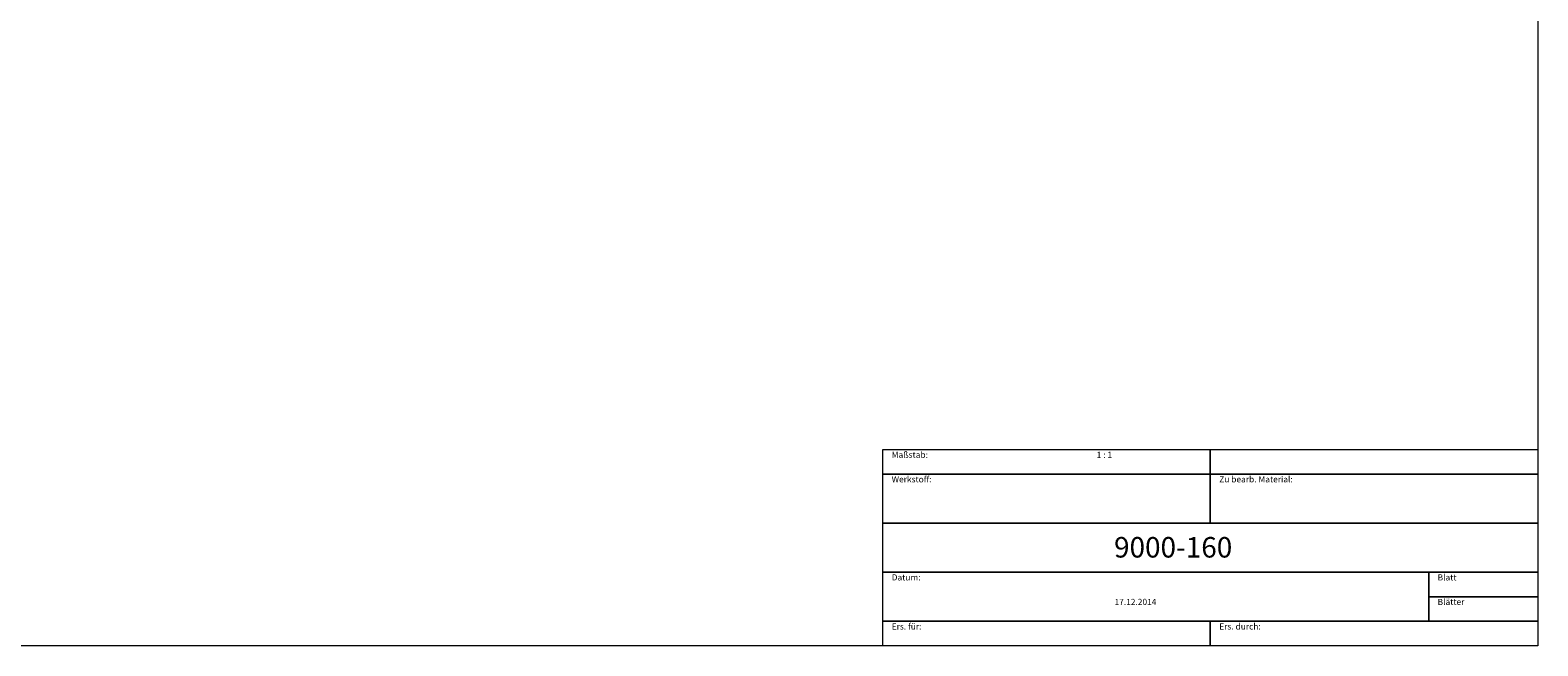
# Model space of a CAD drawing. Units: millimetres. Extents: x -135 to 143, y -100 to 100.
# Drawn here: x -41 to 143, y -100 to -25 of the extents above; entities that cross this region are included whole.
import ezdxf

# ---------------------------------------------------------------- set-up
doc = ezdxf.new("R2010")
doc.units = ezdxf.units.MM
doc.header["$MEASUREMENT"] = 0
doc.layers.add('Rahmen', color=7, linetype='Continuous', lineweight=0)
doc.layers.add('Text', color=7, linetype='Continuous', lineweight=0)
doc.styles.get("Standard").update_dxf_attribs({"font": 'arial.ttf'})

msp = doc.modelspace()

# ---------------------------------------------------------------- linework, layer by layer
at = {"layer": 'Rahmen'}
for points in [[(-134.6503, 99.8316), (143.3549, 99.8316), (143.3549, -100.1036), (-134.6503, -100.1036)], [(63.3808, -76.1658), (103.3679, -76.1658), (103.3679, -79.158), (63.3808, -79.158)], [(103.3679, -76.1658), (143.3549, -76.1658), (143.3549, -79.158), (103.3679, -79.158)], [(63.3808, -79.158), (103.3679, -79.158), (103.3679, -85.1425), (63.3808, -85.1425)], [(103.3679, -79.158), (143.3549, -79.158), (143.3549, -85.1425), (103.3679, -85.1425)], [(63.3808, -85.1425), (143.3549, -85.1425), (143.3549, -91.1269), (63.3808, -91.1269)], [(63.3808, -91.1269), (130.0259, -91.1269), (130.0259, -97.1114), (63.3808, -97.1114)], [(130.0259, -91.1269), (143.3549, -91.1269), (143.3549, -94.1192), (130.0259, -94.1192)], [(130.0259, -94.1192), (143.3549, -94.1192), (143.3549, -97.1114), (130.0259, -97.1114)], [(63.3808, -97.1114), (103.3679, -97.1114), (103.3679, -100.1036), (63.3808, -100.1036)], [(103.3679, -97.1114), (143.3549, -97.1114), (143.3549, -100.1036), (103.3679, -100.1036)]]:
    msp.add_lwpolyline(points, close=True, dxfattribs=at)

# ---------------------------------------------------------------- texts
at = {"layer": 'Text'}
for s, height, p in [('Maßstab:', 0.75, (64.4689, -77.1658)), ('1 : 1', 0.75, (89.4948, -77.1658)), ('Werkstoff:', 0.75, (64.4689, -80.158)), ('Zu bearb. Material:', 0.75, (104.456, -80.158)), ('9000-160', 2.5, (91.6137, -89.3286)), ('Datum:', 0.75, (64.4689, -92.1269)), ('Blatt', 0.75, (131.114, -92.1269)), ('17.12.2014', 0.75, (91.671, -95.1192)), ('Blätter', 0.75, (131.114, -95.1192)), ('Ers. für:', 0.75, (64.4689, -98.1114)), ('Ers. durch:', 0.75, (104.456, -98.1114))]:
    msp.add_text(s, height=height, dxfattribs=at).set_placement(p)

doc.saveas('drawing.dxf')
